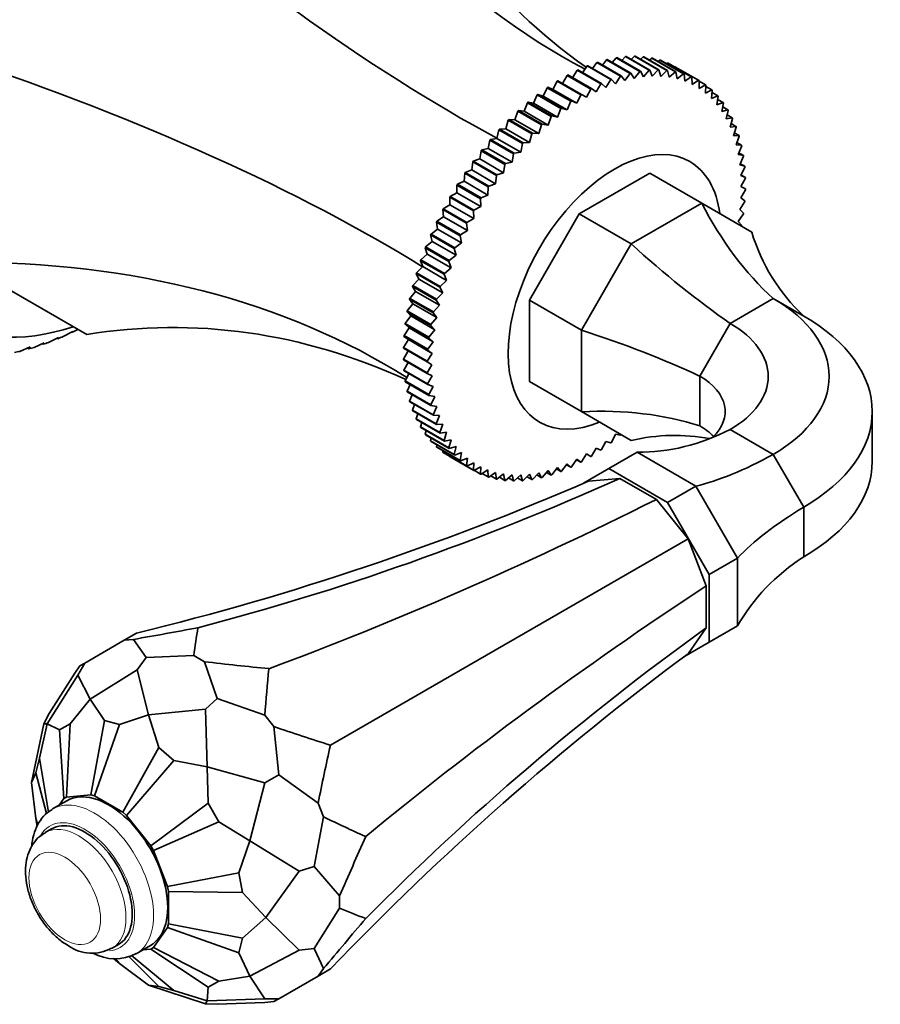
# Model space of a CAD drawing. Units: millimetres. Extents: x 0 to 1584, y 0 to 1299.
# Drawn here: x 1276 to 1340, y 115 to 189 of the extents above; entities that cross this region are included whole.
import ezdxf

# ---------------------------------------------------------------- set-up
doc = ezdxf.new("R2010")
doc.units = ezdxf.units.MM
doc.layers.add('DV6_Défaut', color=7, linetype='Continuous')
doc.layers.add('Défaut', color=7, linetype='Continuous')

# ---------------------------------------------------------------- blocks, each defined once
blk = doc.blocks.new('SE5')
at = {"layer": 'DV6_Défaut', "color": 7, "linetype": 'Continuous', "lineweight": 35}
for p, q in [((1319.075, 185.6), (1318.745, 185.15)), ((1320.843, 184.579), (1319.075, 185.6)), ((1319.125, 185.616), (1320.893, 184.595)), ((1319.8, 185.805), (1319.485, 185.408)), ((1321.568, 184.785), (1319.8, 185.805)), ((1319.849, 185.817), (1321.617, 184.797)), ((1320.512, 185.951), (1320.216, 185.606)), ((1322.28, 184.931), (1320.512, 185.951)), ((1320.56, 185.959), (1322.328, 184.938)), ((1321.208, 186.037), (1320.935, 185.743)), ((1322.976, 185.016), (1321.208, 186.037)), ((1321.255, 186.04), (1323.023, 185.02)), ((1321.886, 186.062), (1321.64, 185.818)), ((1323.654, 185.041), (1321.886, 186.062)), ((1321.931, 186.061), (1323.699, 185.041)), ((1322.542, 186.026), (1322.329, 185.832)), ((1324.31, 185.006), (1322.542, 186.026)), ((1322.586, 186.022), (1324.354, 185.001)), ((1323.174, 185.93), (1322.999, 185.783)), ((1324.942, 184.91), (1323.174, 185.93)), ((1323.217, 185.921), (1324.985, 184.901)), ((1323.781, 185.774), (1323.647, 185.673)), ((1325.548, 184.753), (1323.781, 185.774)), ((1323.821, 185.761), (1325.589, 184.74)), ((1317.598, 185.013), (1317.251, 184.461)), ((1319.366, 183.993), (1317.598, 185.013)), ((1317.649, 185.037), (1319.417, 184.016)), ((1318.34, 185.335), (1318, 184.834)), ((1320.108, 184.315), (1318.34, 185.335)), ((1318.391, 185.355), (1320.158, 184.335)), ((1321.861, 184.407), (1322.28, 184.931)), ((1322.328, 184.938), (1322.544, 184.517)), ((1322.544, 184.517), (1322.976, 185.016)), ((1323.023, 185.02), (1323.21, 184.569)), ((1323.21, 184.569), (1323.654, 185.041)), ((1323.699, 185.041), (1323.857, 184.562)), ((1323.857, 184.562), (1324.31, 185.006)), ((1324.358, 185.558), (1324.273, 185.5)), ((1324.354, 185.001), (1324.482, 184.496)), ((1326.126, 184.537), (1324.358, 185.558)), ((1324.396, 185.541), (1326.164, 184.521)), ((1324.482, 184.496), (1324.942, 184.91)), ((1324.904, 185.284), (1324.874, 185.265)), ((1326.672, 184.263), (1324.904, 185.284)), ((1324.985, 184.901), (1325.082, 184.371)), ((1316.103, 184.201), (1315.777, 183.586)), ((1317.871, 183.18), (1316.103, 184.201)), ((1316.154, 184.232), (1317.922, 183.212)), ((1316.851, 184.634), (1316.503, 184.031)), ((1318.619, 183.614), (1316.851, 184.634)), ((1316.902, 184.662), (1318.67, 183.642)), ((1319.739, 183.729), (1320.108, 184.315)), ((1320.158, 184.335), (1320.456, 184.012)), ((1320.456, 184.012), (1320.843, 184.579)), ((1320.893, 184.595), (1321.164, 184.238)), ((1321.164, 184.238), (1321.568, 184.785)), ((1321.617, 184.797), (1321.861, 184.407)), ((1325.082, 184.371), (1325.548, 184.753)), ((1325.589, 184.74), (1325.656, 184.189)), ((1325.656, 184.189), (1326.126, 184.537)), ((1326.164, 184.521), (1326.2, 183.949)), ((1326.2, 183.949), (1326.672, 184.263)), ((1326.708, 184.242), (1326.713, 183.653)), ((1327.185, 183.931), (1326.709, 184.206)), ((1315.357, 183.714), (1315.055, 183.09)), ((1317.125, 182.693), (1315.357, 183.714)), ((1315.777, 183.586), (1315.408, 183.749)), ((1315.408, 183.749), (1317.175, 182.728)), ((1317.566, 182.553), (1315.777, 183.586)), ((1318.291, 182.998), (1318.619, 183.614)), ((1318.67, 183.642), (1319.017, 183.391)), ((1319.017, 183.391), (1319.366, 183.993)), ((1319.417, 184.016), (1319.739, 183.729)), ((1326.713, 183.653), (1327.185, 183.931)), ((1327.219, 183.906), (1327.193, 183.301)), ((1327.193, 183.301), (1327.663, 183.543)), ((1327.663, 183.543), (1327.215, 183.802)), ((1327.695, 183.514), (1327.638, 182.896)), ((1314.615, 183.175), (1314.338, 182.545)), ((1316.383, 182.155), (1314.615, 183.175)), ((1315.055, 183.09), (1314.665, 183.214)), ((1314.665, 183.214), (1316.433, 182.193)), ((1316.843, 182.057), (1315.055, 183.09)), ((1316.843, 182.057), (1317.125, 182.693)), ((1317.175, 182.728), (1317.566, 182.553)), ((1317.566, 182.553), (1317.871, 183.18)), ((1317.922, 183.212), (1318.291, 182.998)), ((1327.638, 182.896), (1328.104, 183.1)), ((1328.104, 183.1), (1327.679, 183.345)), ((1328.133, 183.067), (1328.046, 182.438)), ((1328.507, 182.603), (1328.101, 182.837)), ((1313.156, 181.953), (1312.932, 181.317)), ((1314.924, 180.932), (1313.156, 181.953)), ((1313.629, 181.953), (1313.205, 181.998)), ((1313.205, 181.998), (1314.973, 180.977)), ((1313.88, 182.588), (1313.629, 181.953)), ((1315.418, 180.92), (1313.629, 181.953)), ((1315.648, 181.567), (1313.88, 182.588)), ((1314.338, 182.545), (1313.93, 182.629)), ((1313.93, 182.629), (1315.698, 181.609)), ((1316.126, 181.512), (1314.338, 182.545)), ((1316.126, 181.512), (1316.383, 182.155)), ((1316.433, 182.193), (1316.843, 182.057)), ((1328.046, 182.438), (1328.507, 182.603)), ((1328.533, 182.568), (1328.416, 181.93)), ((1328.416, 181.93), (1328.868, 182.056)), ((1328.868, 182.056), (1328.48, 182.28)), ((1328.892, 182.017), (1328.745, 181.373)), ((1312.445, 181.274), (1312.25, 180.638)), ((1314.213, 180.253), (1312.445, 181.274)), ((1312.932, 181.317), (1312.493, 181.322)), ((1312.493, 181.322), (1314.261, 180.301)), ((1314.721, 180.284), (1312.932, 181.317)), ((1315.418, 180.92), (1315.648, 181.567)), ((1315.698, 181.609), (1316.126, 181.512)), ((1328.745, 181.373), (1329.188, 181.46)), ((1329.188, 181.46), (1328.814, 181.676)), ((1329.209, 181.418), (1329.033, 180.771)), ((1311.75, 180.553), (1311.583, 179.921)), ((1313.518, 179.532), (1311.75, 180.553)), ((1312.25, 180.638), (1311.797, 180.603)), ((1311.797, 180.603), (1313.565, 179.583)), ((1314.038, 179.606), (1312.25, 180.638)), ((1314.721, 180.284), (1314.924, 180.932)), ((1314.973, 180.977), (1315.418, 180.92)), ((1329.033, 180.771), (1329.465, 180.818)), ((1329.465, 180.818), (1329.103, 181.027)), ((1329.482, 180.772), (1329.279, 180.124)), ((1311.074, 179.793), (1310.937, 179.167)), ((1312.842, 178.772), (1311.074, 179.793)), ((1311.583, 179.921), (1311.12, 179.846)), ((1311.12, 179.846), (1312.888, 178.825)), ((1313.372, 178.889), (1311.583, 179.921)), ((1314.038, 179.606), (1314.213, 180.253)), ((1314.261, 180.301), (1314.721, 180.284)), ((1329.279, 180.124), (1329.698, 180.131)), ((1329.698, 180.131), (1329.345, 180.335)), ((1329.712, 180.083), (1329.482, 179.436)), ((1310.419, 178.997), (1310.312, 178.38)), ((1312.187, 177.977), (1310.419, 178.997)), ((1310.937, 179.167), (1310.464, 179.053)), ((1310.464, 179.053), (1312.231, 178.032)), ((1312.725, 178.135), (1310.937, 179.167)), ((1313.372, 178.889), (1313.518, 179.532)), ((1313.565, 179.583), (1314.038, 179.606)), ((1329.482, 179.436), (1329.885, 179.403)), ((1329.885, 179.403), (1329.541, 179.602)), ((1329.897, 179.352), (1329.64, 178.71)), ((1310.312, 178.38), (1309.831, 178.226)), ((1309.831, 178.226), (1311.599, 177.206)), ((1312.1, 177.347), (1310.312, 178.38)), ((1312.725, 178.135), (1312.842, 178.772)), ((1312.888, 178.825), (1313.372, 178.889)), ((1329.64, 178.71), (1330.027, 178.637)), ((1330.027, 178.637), (1329.689, 178.832)), ((1330.035, 178.583), (1329.754, 177.947)), ((1309.712, 177.562), (1309.225, 177.37)), ((1309.789, 178.169), (1309.712, 177.562)), ((1311.5, 176.53), (1309.712, 177.562)), ((1311.557, 177.148), (1309.789, 178.169)), ((1312.1, 177.347), (1312.187, 177.977)), ((1312.231, 178.032), (1312.725, 178.135)), ((1329.754, 177.947), (1330.123, 177.835)), ((1330.123, 177.835), (1329.789, 178.028)), ((1330.127, 177.779), (1329.822, 177.152)), ((1309.185, 177.311), (1309.138, 176.717)), ((1310.952, 176.29), (1309.185, 177.311)), ((1309.225, 177.37), (1310.993, 176.35)), ((1311.5, 176.53), (1311.557, 177.148)), ((1311.599, 177.206), (1312.1, 177.347)), ((1317.756, 174.271), (1323.028, 177.315)), ((1326.917, 175.07), (1323.028, 177.315)), ((1329.822, 177.152), (1330.171, 177.001)), ((1330.171, 177.001), (1329.841, 177.192)), ((1330.173, 176.943), (1329.845, 176.328)), ((1308.609, 176.426), (1308.594, 175.849)), ((1310.377, 175.406), (1308.609, 176.426)), ((1309.138, 176.717), (1308.648, 176.488)), ((1308.648, 176.488), (1310.415, 175.467)), ((1310.926, 175.685), (1309.138, 176.717)), ((1310.926, 175.685), (1310.952, 176.29)), ((1310.993, 176.35), (1311.5, 176.53)), ((1330.171, 176.079), (1329.822, 175.477)), ((1329.845, 176.328), (1330.173, 176.139)), ((1308.065, 175.52), (1308.08, 174.96)), ((1309.833, 174.499), (1308.065, 175.52)), ((1308.594, 175.849), (1308.101, 175.582)), ((1308.101, 175.582), (1309.869, 174.562)), ((1310.382, 174.816), (1308.594, 175.849)), ((1310.382, 174.816), (1310.377, 175.406)), ((1310.415, 175.467), (1310.926, 175.685)), ((1329.822, 175.477), (1330.127, 175.25)), ((1307.554, 174.594), (1307.6, 174.054)), ((1309.322, 173.573), (1307.554, 174.594)), ((1308.08, 174.96), (1307.588, 174.658)), ((1307.588, 174.658), (1309.356, 173.637)), ((1309.869, 173.927), (1308.08, 174.96)), ((1309.869, 174.562), (1310.382, 174.816)), ((1321.645, 172.026), (1326.917, 175.07)), ((1326.917, 175.07), (1330.645, 172.917)), ((1330.123, 175.189), (1329.754, 174.603)), ((1329.754, 174.603), (1330.035, 174.34)), ((1307.6, 174.054), (1307.11, 173.717)), ((1309.389, 173.022), (1307.6, 174.054)), ((1309.356, 173.637), (1309.869, 173.927)), ((1309.869, 173.927), (1309.833, 174.499)), ((1314.028, 167.814), (1317.756, 174.271)), ((1321.645, 172.026), (1317.756, 174.271)), ((1330.027, 174.277), (1329.64, 173.71)), ((1307.156, 173.135), (1306.669, 172.765)), ((1307.079, 173.652), (1307.156, 173.135)), ((1308.846, 172.632), (1307.079, 173.652)), ((1307.11, 173.717), (1308.878, 172.697)), ((1308.944, 172.102), (1307.156, 173.135)), ((1309.389, 173.022), (1309.322, 173.573)), ((1329.64, 173.71), (1329.897, 173.411)), ((1306.64, 172.7), (1306.748, 172.206)), ((1308.408, 171.679), (1306.64, 172.7)), ((1306.669, 172.765), (1308.437, 171.744)), ((1308.944, 172.102), (1308.846, 172.632)), ((1308.878, 172.697), (1309.389, 173.022)), ((1306.241, 171.739), (1306.378, 171.272)), ((1308.008, 170.718), (1306.241, 171.739)), ((1306.748, 172.206), (1306.267, 171.804)), ((1306.267, 171.804), (1308.034, 170.784)), ((1308.536, 171.174), (1306.748, 172.206)), ((1308.536, 171.174), (1308.408, 171.679)), ((1308.437, 171.744), (1308.944, 172.102)), ((1317.917, 165.569), (1321.645, 172.026)), ((1306.378, 171.272), (1305.905, 170.84)), ((1308.167, 170.239), (1306.378, 171.272)), ((1308.034, 170.784), (1308.536, 171.174)), ((1280.921, 165.252), (1271.601, 170.633)), ((1306.049, 170.335), (1305.585, 169.874)), ((1305.882, 170.774), (1306.049, 170.335)), ((1307.65, 169.753), (1305.882, 170.774)), ((1305.905, 170.84), (1307.673, 169.819)), ((1307.837, 169.302), (1306.049, 170.335)), ((1307.673, 169.819), (1308.167, 170.239)), ((1308.167, 170.239), (1308.008, 170.718)), ((1305.76, 169.399), (1305.308, 168.912)), ((1305.565, 169.808), (1305.76, 169.399)), ((1307.332, 168.788), (1305.565, 169.808)), ((1305.585, 169.874), (1307.353, 168.853)), ((1307.549, 168.366), (1305.76, 169.399)), ((1307.837, 169.302), (1307.65, 169.753)), ((1305.291, 168.846), (1305.515, 168.468)), ((1307.059, 167.826), (1305.291, 168.846)), ((1305.308, 168.912), (1307.076, 167.891)), ((1307.549, 168.366), (1307.332, 168.788)), ((1307.353, 168.853), (1307.837, 169.302)), ((1305.515, 168.468), (1305.075, 167.957)), ((1305.075, 167.957), (1306.843, 166.936)), ((1307.303, 167.436), (1305.515, 168.468)), ((1307.076, 167.891), (1307.549, 168.366)), ((1329.034, 166.086), (1332.256, 167.946)), ((1332.256, 167.946), (1334.534, 166.63)), ((1305.312, 167.547), (1304.888, 167.012)), ((1305.061, 167.892), (1305.312, 167.547)), ((1306.829, 166.871), (1305.061, 167.892)), ((1307.1, 166.514), (1305.312, 167.547)), ((1306.843, 166.936), (1307.303, 167.436)), ((1307.303, 167.436), (1307.059, 167.826)), ((1317.917, 165.569), (1314.028, 167.814)), ((1314.028, 161.726), (1314.028, 167.814)), ((1305.154, 166.637), (1304.746, 166.082)), ((1304.877, 166.948), (1305.154, 166.637)), ((1306.644, 165.927), (1304.877, 166.948)), ((1304.888, 167.012), (1306.656, 165.992)), ((1306.942, 165.605), (1305.154, 166.637)), ((1306.656, 165.992), (1307.1, 166.514)), ((1307.1, 166.514), (1306.829, 166.871)), ((1305.04, 165.744), (1304.651, 165.17)), ((1304.738, 166.019), (1305.04, 165.744)), ((1306.506, 164.999), (1304.738, 166.019)), ((1304.746, 166.082), (1306.514, 165.062)), ((1306.829, 164.712), (1305.04, 165.744)), ((1306.942, 165.605), (1306.644, 165.927)), ((1326.756, 162.14), (1329.034, 166.086)), ((1278.82, 165.028), (1278.065, 164.664)), ((1278.701, 164.97), (1278.758, 164.937)), ((1278.758, 164.937), (1278.82, 165.028)), ((1279.897, 165.486), (1279.158, 165.107)), ((1279.82, 165.446), (1279.856, 165.426)), ((1279.856, 165.426), (1279.897, 165.486)), ((1280.27, 165.628), (1280.258, 165.621)), ((1304.646, 165.109), (1304.972, 164.87)), ((1306.414, 164.088), (1304.646, 165.109)), ((1304.651, 165.17), (1306.419, 164.15)), ((1306.829, 164.712), (1306.506, 164.999)), ((1306.514, 165.062), (1306.942, 165.605)), ((1317.917, 159.481), (1317.917, 165.569)), ((1276.695, 164.323), (1275.912, 163.993)), ((1276.485, 164.234), (1276.59, 164.174)), ((1276.59, 164.174), (1276.695, 164.323)), ((1277.752, 164.64), (1276.982, 164.292)), ((1277.588, 164.566), (1277.668, 164.52)), ((1277.668, 164.52), (1277.752, 164.64)), ((1304.972, 164.87), (1304.602, 164.28)), ((1304.602, 164.28), (1306.37, 163.26)), ((1306.76, 163.838), (1304.972, 164.87)), ((1306.419, 164.15), (1306.829, 164.712)), ((1306.368, 163.2), (1304.601, 164.221)), ((1304.949, 164.019), (1304.601, 163.416)), ((1306.37, 163.26), (1306.76, 163.838)), ((1306.76, 163.838), (1306.414, 164.088)), ((1304.601, 163.416), (1306.368, 162.395)), ((1306.37, 162.337), (1304.602, 163.358)), ((1304.951, 163.156), (1304.646, 162.58)), ((1306.737, 162.987), (1306.368, 163.2)), ((1306.368, 162.395), (1306.737, 162.987)), ((1304.646, 162.58), (1306.414, 161.559)), ((1306.419, 161.503), (1304.651, 162.524)), ((1305.002, 162.321), (1304.738, 161.776)), ((1306.76, 162.162), (1306.37, 162.337)), ((1306.414, 161.559), (1306.76, 162.162)), ((1326.756, 158.419), (1326.756, 162.14)), ((1304.738, 161.776), (1306.506, 160.755)), ((1306.514, 160.702), (1304.746, 161.722)), ((1305.101, 161.517), (1304.877, 161.007)), ((1306.829, 161.367), (1306.419, 161.503)), ((1306.506, 160.755), (1306.829, 161.367)), ((1317.917, 159.481), (1314.028, 161.726)), ((1304.877, 161.007), (1306.644, 159.986)), ((1306.656, 159.935), (1304.888, 160.956)), ((1305.248, 160.748), (1305.061, 160.276)), ((1306.942, 160.605), (1306.514, 160.702)), ((1306.644, 159.986), (1306.942, 160.605)), ((1305.061, 160.276), (1306.829, 159.256)), ((1306.843, 159.207), (1305.075, 160.228)), ((1305.442, 160.016), (1305.291, 159.587)), ((1307.1, 159.879), (1306.656, 159.935)), ((1306.829, 159.256), (1307.1, 159.879)), ((1305.291, 159.587), (1307.059, 158.566)), ((1307.076, 158.521), (1305.308, 159.541)), ((1305.683, 159.325), (1305.565, 158.941)), ((1307.303, 159.191), (1306.843, 159.207)), ((1307.059, 158.566), (1307.303, 159.191)), ((1321.645, 157.329), (1317.917, 159.481)), ((1339.66, 155.766), (1339.66, 159.486)), ((1305.565, 158.941), (1307.332, 157.921)), ((1307.353, 157.878), (1305.585, 158.899)), ((1305.97, 158.677), (1305.882, 158.342)), ((1305.882, 158.342), (1307.65, 157.321)), ((1307.549, 158.544), (1307.076, 158.521)), ((1307.332, 157.921), (1307.549, 158.544)), ((1307.673, 157.282), (1305.905, 158.303)), ((1306.303, 158.073), (1306.241, 157.792)), ((1306.241, 157.792), (1308.008, 156.771)), ((1308.034, 156.735), (1306.267, 157.756)), ((1307.837, 157.941), (1307.353, 157.878)), ((1307.65, 157.321), (1307.837, 157.941)), ((1320.456, 157.803), (1320.158, 157.184)), ((1320.843, 157.73), (1320.456, 157.803)), ((1329.034, 158.148), (1332.256, 156.288)), ((1306.679, 157.517), (1306.64, 157.292)), ((1306.64, 157.292), (1308.408, 156.271)), ((1308.437, 156.239), (1306.669, 157.26)), ((1307.1, 157.011), (1307.079, 156.845)), ((1308.167, 157.385), (1307.673, 157.282)), ((1308.008, 156.771), (1308.167, 157.385)), ((1308.536, 156.877), (1308.034, 156.735)), ((1308.408, 156.271), (1308.536, 156.877)), ((1319.739, 157.258), (1319.417, 156.645)), ((1320.108, 157.145), (1319.739, 157.258)), ((1307.079, 156.845), (1308.846, 155.824)), ((1308.878, 155.796), (1307.11, 156.817)), ((1307.562, 156.555), (1307.554, 156.453)), ((1307.554, 156.453), (1309.322, 155.432)), ((1309.356, 155.408), (1307.588, 156.428)), ((1308.066, 156.152), (1308.065, 156.117)), ((1308.944, 156.419), (1308.437, 156.239)), ((1308.846, 155.824), (1308.944, 156.419)), ((1318.291, 156.316), (1317.922, 155.725)), ((1318.619, 156.127), (1318.291, 156.316)), ((1319.017, 156.761), (1318.67, 156.158)), ((1319.366, 156.61), (1319.017, 156.761)), ((1319.963, 155.22), (1322.084, 156.445)), ((1322.084, 156.445), (1326.478, 153.908)), ((1332.256, 156.288), (1334.534, 152.342)), ((1308.065, 156.117), (1309.833, 155.096)), ((1309.869, 155.075), (1308.101, 156.096)), ((1309.389, 156.014), (1308.878, 155.796)), ((1309.322, 155.432), (1309.389, 156.014)), ((1309.869, 155.662), (1309.356, 155.408)), ((1309.833, 155.096), (1309.869, 155.662)), ((1316.843, 155.585), (1316.433, 155.024)), ((1316.791, 155.514), (1317.125, 155.322)), ((1317.125, 155.322), (1316.843, 155.585)), ((1317.566, 155.924), (1317.175, 155.346)), ((1317.541, 155.887), (1317.871, 155.697)), ((1317.871, 155.697), (1317.566, 155.924)), ((1310.382, 155.366), (1309.869, 155.075)), ((1309.9, 155.093), (1310.377, 154.818)), ((1310.377, 154.818), (1310.382, 155.366)), ((1310.926, 155.126), (1310.415, 154.801)), ((1310.504, 154.857), (1310.952, 154.598)), ((1310.952, 154.598), (1310.926, 155.126)), ((1311.5, 154.943), (1310.993, 154.585)), ((1311.131, 154.683), (1311.557, 154.438)), ((1311.557, 154.438), (1311.5, 154.943)), ((1312.1, 154.819), (1311.599, 154.429)), ((1312.187, 154.337), (1312.1, 154.819)), ((1312.725, 154.753), (1312.231, 154.333)), ((1312.842, 154.298), (1312.725, 154.753)), ((1313.372, 154.746), (1312.888, 154.297)), ((1313.518, 154.319), (1313.372, 154.746)), ((1314.038, 154.798), (1313.565, 154.322)), ((1314.213, 154.4), (1314.038, 154.798)), ((1314.721, 154.908), (1314.261, 154.408)), ((1314.571, 154.745), (1314.924, 154.542)), ((1314.924, 154.542), (1314.721, 154.908)), ((1315.418, 155.077), (1314.973, 154.554)), ((1315.304, 154.942), (1315.648, 154.743)), ((1315.648, 154.743), (1315.418, 155.077)), ((1316.126, 155.303), (1315.698, 154.759)), ((1316.044, 155.199), (1316.383, 155.004)), ((1316.383, 155.004), (1316.126, 155.303)), ((1318.063, 154.123), (1319.963, 155.22)), ((1319.963, 155.22), (1324.356, 152.683)), ((1311.782, 154.571), (1312.187, 154.337)), ((1312.454, 154.522), (1312.842, 154.298)), ((1313.144, 154.535), (1313.518, 154.319)), ((1313.851, 154.609), (1314.213, 154.4)), ((1318.433, 154.283), (1320.795, 154.494)), ((1320.795, 154.494), (1323.524, 152.919)), ((1324.356, 152.683), (1326.478, 153.908)), ((1326.478, 153.908), (1329.584, 148.527)), ((1323.524, 152.919), (1325.887, 149.98)), ((1324.356, 152.683), (1327.463, 147.303)), ((1334.534, 152.342), (1334.534, 148.621)), ((1299.144, 134.54), (1325.887, 149.98)), ((1325.887, 149.98), (1327.251, 146.464)), ((1327.463, 147.303), (1329.584, 148.527)), ((1329.584, 148.527), (1329.584, 143.454)), ((1327.463, 147.303), (1327.463, 142.23)), ((1327.251, 146.464), (1327.251, 143.313)), ((1283.731, 142.384), (1284.644, 142.911)), ((1327.251, 143.313), (1325.887, 141.373)), ((1327.463, 142.23), (1329.584, 143.454)), ((1283.731, 142.384), (1280.777, 140.679)), ((1284.412, 142.445), (1283.731, 142.384)), ((1284.412, 142.445), (1285.374, 141.089)), ((1325.563, 141.133), (1327.463, 142.23)), ((1280.27, 139.779), (1280.777, 140.679)), ((1280.421, 140.474), (1280.777, 140.679)), ((1284.7, 140.175), (1285.374, 141.089)), ((1288.933, 141.234), (1285.374, 141.089)), ((1289.719, 140.779), (1288.933, 141.234)), ((1289.719, 140.779), (1290.681, 138.025)), ((1280.421, 140.474), (1280.028, 139.914)), ((1284.7, 140.175), (1281.179, 137.97)), ((1284.7, 140.175), (1285.554, 136.798)), ((1280.27, 139.779), (1277.976, 136.121)), ((1280.028, 139.914), (1278.124, 136.904)), ((1280.27, 139.779), (1281.179, 137.97)), ((1279.694, 136.142), (1281.179, 137.97)), ((1282.258, 136.371), (1281.179, 137.97)), ((1289.815, 137.222), (1290.681, 138.025)), ((1294.24, 136.771), (1290.681, 138.025)), ((1289.815, 137.222), (1285.554, 136.798)), ((1289.815, 137.222), (1289.929, 132.918)), ((1277.713, 136.141), (1278.124, 136.904)), ((1281.234, 130.816), (1282.258, 136.371)), ((1283.365, 136.074), (1282.258, 136.371)), ((1283.365, 136.074), (1285.554, 136.798)), ((1286.326, 134.365), (1285.554, 136.798)), ((1294.921, 135.923), (1294.24, 136.771)), ((1277.713, 136.141), (1276.804, 131.746)), ((1277.404, 133.568), (1277.976, 136.121)), ((1277.713, 136.141), (1277.976, 136.121)), ((1278.884, 135.674), (1277.976, 136.121)), ((1279.694, 136.142), (1278.884, 135.674)), ((1279.21, 130.537), (1278.884, 135.674)), ((1279.413, 130.654), (1279.694, 136.142)), ((1281.511, 130.742), (1283.365, 136.074)), ((1294.921, 135.923), (1295.277, 132.307)), ((1283.613, 129.528), (1286.326, 134.365)), ((1287.432, 133.384), (1286.326, 134.365)), ((1277.404, 133.568), (1277.107, 132.461)), ((1278.077, 129.534), (1277.404, 133.568)), ((1283.89, 129.283), (1287.432, 133.384)), ((1287.432, 133.384), (1289.929, 132.918)), ((1294.244, 131.711), (1289.929, 132.918)), ((1289.996, 130.194), (1289.929, 132.918)), ((1277.107, 132.461), (1276.804, 131.746)), ((1277.913, 129.413), (1277.107, 132.461)), ((1294.244, 131.711), (1295.277, 132.307)), ((1298.231, 130.191), (1295.277, 132.307)), ((1277.107, 129.042), (1276.804, 131.746)), ((1294.244, 131.711), (1293.132, 127.371)), ((1279.437, 130.379), (1278.376, 129.766)), ((1278.869, 130.051), (1279.21, 130.537)), ((1279.21, 130.537), (1279.413, 130.654)), ((1279.413, 130.654), (1281.234, 130.816)), ((1281.234, 130.816), (1281.511, 130.742)), ((1281.511, 130.742), (1283.613, 129.528)), ((1285.71, 127.018), (1289.996, 130.194)), ((1290.806, 128.791), (1289.996, 130.194)), ((1298.624, 129.177), (1298.231, 130.191)), ((1277.107, 129.042), (1277.224, 128.472)), ((1277.274, 128.581), (1277.107, 129.042)), ((1283.613, 129.528), (1283.89, 129.283)), ((1283.89, 129.283), (1285.71, 127.018)), ((1298.624, 129.177), (1297.931, 125.468)), ((1278.294, 128.276), (1277.823, 128.004)), ((1285.913, 126.667), (1290.806, 128.791)), ((1290.806, 128.791), (1293.132, 127.371)), ((1285.71, 127.018), (1285.913, 126.667)), ((1292.287, 124.975), (1293.132, 127.371)), ((1296.802, 125.12), (1293.132, 127.371)), ((1285.913, 126.667), (1286.964, 123.958)), ((1296.802, 125.12), (1297.931, 125.468)), ((1299.835, 123.258), (1297.931, 125.468)), ((1286.964, 123.958), (1292.287, 124.975)), ((1292.583, 123.526), (1292.287, 124.975)), ((1296.802, 125.12), (1294.305, 121.642)), ((1286.964, 123.958), (1287.038, 123.595)), ((1287.038, 123.595), (1292.583, 123.526)), ((1287.038, 123.595), (1287.038, 121.168)), ((1292.583, 123.526), (1294.305, 121.642)), ((1299.835, 122.35), (1299.835, 123.258)), ((1299.835, 122.35), (1297.931, 119.339)), ((1292.583, 120.108), (1294.305, 121.642)), ((1296.802, 119.213), (1294.305, 121.642)), ((1286.964, 120.891), (1285.913, 119.395)), ((1287.038, 121.168), (1286.964, 120.891)), ((1286.964, 120.891), (1292.287, 119.001)), ((1287.038, 121.168), (1292.583, 120.108)), ((1292.287, 119.001), (1292.583, 120.108)), ((1282.823, 119.343), (1283.294, 119.615)), ((1284.626, 118.941), (1285.687, 119.553)), ((1285.913, 119.395), (1285.71, 119.278)), ((1285.913, 119.395), (1290.806, 116.895)), ((1296.802, 119.213), (1297.931, 119.339)), ((1298.624, 117.829), (1297.931, 119.339)), ((1282.932, 118.588), (1283.365, 118.204)), ((1283.052, 118.575), (1283.365, 118.204)), ((1284.084, 118.722), (1286.326, 116.495)), ((1284.273, 118.8), (1287.432, 116.198)), ((1285.71, 119.278), (1285.119, 119.226)), ((1285.71, 119.278), (1289.996, 116.427)), ((1292.287, 119.001), (1293.132, 117.266)), ((1296.802, 119.213), (1293.132, 117.266)), ((1283.365, 118.204), (1285.554, 116.59)), ((1290.806, 116.895), (1293.132, 117.266)), ((1294.244, 115.575), (1293.132, 117.266)), ((1298.231, 117.269), (1295.277, 115.564)), ((1298.231, 117.269), (1298.624, 117.829)), ((1298.231, 117.269), (1299.144, 117.797)), ((1289.815, 115.179), (1285.554, 116.59)), ((1286.326, 116.495), (1285.554, 116.59)), ((1286.326, 116.495), (1287.432, 116.198)), ((1289.996, 116.427), (1289.929, 115.417)), ((1289.996, 116.427), (1290.806, 116.895)), ((1287.432, 116.198), (1289.929, 115.417)), ((1289.815, 115.179), (1289.929, 115.417)), ((1289.815, 115.179), (1290.681, 115.154)), ((1294.244, 115.575), (1289.929, 115.417)), ((1294.24, 115.298), (1290.681, 115.154)), ((1294.24, 115.298), (1294.921, 115.359)), ((1294.244, 115.575), (1295.277, 115.564)), ((1294.921, 115.359), (1295.277, 115.564))]:
    blk.add_line(p, q, dxfattribs=at)
for centre, radius, start, end in [((1322.116, 180.412), 5.613, 59.78686, 60.21314), ((1323.884, 179.391), 5.613, 59.78686, 60.21314), ((1333.244, 161.027), 29.052, 147.84847, 147.99094), ((1333.342, 160.968), 29.167, 149.92895, 150.07105), ((1335.012, 160.007), 29.052, 147.84847, 147.99094), ((1333.241, 161.023), 29.052, 152.00906, 152.15153), ((1335.11, 159.947), 29.167, 149.92895, 150.07105), ((1335.009, 160.002), 29.052, 152.00906, 152.15153), ((1310.89, 160.968), 5.613, 239.78686, 240.21314), ((1312.657, 159.947), 5.613, 239.78686, 240.21314), ((1281.317, 122.084), 3.104, 235.81701, 298.00863), ((1283.028, 122.113), 3.548, 242.42324, 296.86396)]:
    blk.add_arc(centre, radius, start, end, dxfattribs=at)
for centre, major_axis, ratio, start_param, end_param in [((1283.834, 189.551), (13.425, 23.253), 0.57735, 0, 3.718802), ((1337.752, 257.725), (0, -77.571), 0.717439, 5.381566, 5.923913), ((1373.373, 237.158), (67.179, 38.786), 0.717439, 3.025371, 3.459841), ((1287.375, 228.639), (53.038, -53.038), 0.317837, 4.903907, 5.470257), ((1251.753, 166.941), (72.451, -19.413), 0.317837, 0.812928, 1.379278), ((1320.392, 168.445), (5.625, 9.743), 0.57735, 0, 3.785094), ((1320.392, 168.445), (5.625, 9.743), 0.57735, 5.639684, 6.283185), ((1343.108, 191.195), (0, -27.737), 0.717439, 5.332807, 5.706383), ((1355.974, 183.767), (24.021, 13.868), 0.717439, 2.976612, 3.350189), ((1324.913, 180.69), (18.965, -18.965), 0.317837, 4.855148, 5.228725), ((1251.753, 108.771), (67.179, 38.786), 0.717439, 0.359272, 0.90162), ((1322.16, 162.117), (-14.278, 0), 0.57735, 2.356194, 3.926991), ((1287.375, 88.204), (0, -77.571), 0.717439, 2.823345, 3.257814), ((1322.16, 159.486), (-17.5, 0), 0.57735, 2.356194, 3.926991), ((1322.16, 162.117), (-9.722, 0), 0.57735, 2.356194, 3.926991), ((1281.713, 190.776), (-14.925, -25.851), 0.57735, 0.644932, 0.664065), ((1281.713, 190.776), (-14.925, -25.851), 0.57735, 0.697292, 0.716425), ((1312.047, 158.406), (25.906, -6.942), 0.317837, 1.05446, 1.428037), ((1281.713, 190.776), (-14.925, -25.851), 0.57735, 0.540212, 0.559345), ((1281.713, 190.776), (-14.925, -25.851), 0.57735, 0.592572, 0.611705), ((1281.713, 190.776), (-14.925, -25.851), 0.57735, 0.487852, 0.506986), ((1322.16, 159.486), (-6.5, 0), 0.57735, 2.599016, 3.926991), ((1312.047, 137.396), (24.021, 13.868), 0.717439, 0.576802, 0.950379), ((1322.16, 155.766), (-6.5, 0), 0.57735, 3.660194, 3.926991), ((1324.913, 129.968), (0, -27.737), 0.717439, 3.010219, 3.306573), ((1322.168, 184.181), (0, 27.737), 0.717439, 3.137382, 3.493864), ((1340.608, 173.535), (-18.965, -18.965), 0.317837, 0.473447, 0.82993), ((1322.16, 155.766), (-17.5, 0), 0.57735, 2.356194, 3.141593), ((1174.343, 450.416), (164.913, -285.638), 0.788675, 6.057426, 6.193568), ((1280.837, 459.927), (-70.333, -318.619), 0.697902, 0.342379, 0.478522), ((1403.806, 388.931), (-210.322, -245.361), 0.410754, 0.63638, 0.772523), ((1353.647, 150.951), (-25.906, -6.942), 0.317837, -0.82993, -0.473447), ((1353.647, 129.659), (24.021, -13.868), 0.717439, 2.789321, 3.145804), ((1571.784, 97.984), (-317.65, -59.464), 0.410754, -0.772523, -0.63638), ((520.261, 391.995), (869.536, -191.944), 0.201906, -0.454731, -0.443019), ((2159.074, -47.123), (-869.536, 191.944), 0.201906, 0.0085, 0.020212), ((1571.784, -44.008), (-311.099, 98.399), 0.697902, 5.804663, 5.940806), ((525.568, 895.982), (855.538, -733.362), 0.218386, -0.314213, -0.302502), ((1510.3, -131.479), (-164.913, 285.638), 0.788675, 0.089617, 0.22576), ((2164.381, -557.238), (-855.537, 733.362), 0.218386, 0.149018, 0.160729), ((749.724, 1202.619), (615.465, -1066.016), 0.211325, -0.237471, -0.22576), ((1949.418, -875.312), (-615.465, 1066.017), 0.211325, 0.22576, 0.237471), ((1282.562, 124.966), (3.125, -5.413), 0.57735, 0, 3.141593), ((1132.665, 1229.747), (207.342, -1107.599), 0.218386, -0.160729, -0.149018), ((1280.794, 123.945), (2.5, -4.33), 0.57735, 0, 3.141593), ((1571.784, -916.117), (-207.342, 1107.598), 0.218386, 0.302502, 0.314213), ((1571.784, 970.093), (-268.539, -849.013), 0.201906, -0.020212, -0.0085), ((1132.665, -668.721), (268.539, 849.013), 0.201906, 0.443019, 0.454731)]:
    blk.add_ellipse(centre, major_axis=major_axis, ratio=ratio, start_param=start_param, end_param=end_param, dxfattribs=at)
at = {"layer": 'DV6_Défaut', "color": 7, "linetype": 'Continuous', "lineweight": 18}
for centre, major_axis, start_param, end_param in [((1281.501, 124.354), (3.125, -5.413), 0.002113, 3.152588), ((1280.794, 123.945), (2.625, -4.547), 0, 3.454542), ((1280.323, 123.674), (2.5, -4.33), 0, 3.140065), ((1280.794, 123.945), (2.625, -4.547), 6.010676, 6.283185), ((1280.323, 123.674), (2.5, -4.33), 6.273894, 6.283185)]:
    blk.add_ellipse(centre, major_axis=major_axis, ratio=0.57735, start_param=start_param, end_param=end_param, dxfattribs=at)
blk.add_ellipse((1279.282, 123.072), major_axis=(1.892, -3.277), ratio=0.57735, dxfattribs=at)
at = {"layer": 'DV6_Défaut', "color": 7, "linetype": 'Continuous', "lineweight": 35}
for points in [[(1319.075, 185.6), (1319.1, 185.608), (1319.125, 185.616)], [(1319.8, 185.805), (1319.825, 185.811), (1319.849, 185.817)], [(1320.512, 185.951), (1320.536, 185.955), (1320.56, 185.959)], [(1321.208, 186.037), (1321.232, 186.039), (1321.255, 186.04)], [(1321.886, 186.062), (1321.909, 186.062), (1321.931, 186.061)], [(1322.542, 186.026), (1322.564, 186.024), (1322.586, 186.022)], [(1323.174, 185.93), (1323.196, 185.926), (1323.217, 185.921)], [(1323.781, 185.774), (1323.801, 185.768), (1323.821, 185.761)], [(1317.598, 185.013), (1317.623, 185.025), (1317.649, 185.037)], [(1318.34, 185.335), (1318.365, 185.345), (1318.391, 185.355)], [(1322.28, 184.931), (1322.304, 184.934), (1322.328, 184.938)], [(1322.976, 185.016), (1322.999, 185.018), (1323.023, 185.02)], [(1323.654, 185.041), (1323.676, 185.041), (1323.699, 185.041)], [(1324.31, 185.006), (1324.332, 185.003), (1324.354, 185.001)], [(1324.358, 185.558), (1324.377, 185.55), (1324.396, 185.541)], [(1324.942, 184.91), (1324.963, 184.905), (1324.985, 184.901)], [(1316.103, 184.201), (1316.129, 184.217), (1316.154, 184.232)], [(1316.851, 184.634), (1316.877, 184.648), (1316.902, 184.662)], [(1320.108, 184.315), (1320.133, 184.325), (1320.158, 184.335)], [(1320.843, 184.579), (1320.868, 184.587), (1320.893, 184.595)], [(1321.568, 184.785), (1321.593, 184.791), (1321.617, 184.797)], [(1325.548, 184.753), (1325.569, 184.747), (1325.589, 184.74)], [(1326.126, 184.537), (1326.145, 184.529), (1326.164, 184.521)], [(1315.357, 183.714), (1315.382, 183.731), (1315.408, 183.749)], [(1318.619, 183.614), (1318.645, 183.628), (1318.67, 183.642)], [(1319.366, 183.993), (1319.391, 184.005), (1319.417, 184.016)], [(1327.185, 183.931), (1327.202, 183.919), (1327.219, 183.906)], [(1327.663, 183.543), (1327.679, 183.528), (1327.695, 183.514)], [(1314.615, 183.175), (1314.64, 183.195), (1314.665, 183.214)], [(1317.125, 182.693), (1317.15, 182.711), (1317.175, 182.728)], [(1317.871, 183.18), (1317.897, 183.196), (1317.922, 183.212)], [(1328.104, 183.1), (1328.119, 183.083), (1328.133, 183.067)], [(1313.156, 181.953), (1313.181, 181.975), (1313.205, 181.998)], [(1313.88, 182.588), (1313.905, 182.608), (1313.93, 182.629)], [(1316.383, 182.155), (1316.408, 182.174), (1316.433, 182.193)], [(1328.507, 182.603), (1328.52, 182.586), (1328.533, 182.568)], [(1328.868, 182.056), (1328.88, 182.037), (1328.892, 182.017)], [(1312.445, 181.274), (1312.469, 181.298), (1312.493, 181.322)], [(1315.648, 181.567), (1315.673, 181.588), (1315.698, 181.609)], [(1329.188, 181.46), (1329.199, 181.439), (1329.209, 181.418)], [(1311.75, 180.553), (1311.774, 180.578), (1311.797, 180.603)], [(1314.924, 180.932), (1314.949, 180.955), (1314.973, 180.977)], [(1329.465, 180.818), (1329.474, 180.795), (1329.482, 180.772)], [(1311.074, 179.793), (1311.097, 179.82), (1311.12, 179.846)], [(1314.213, 180.253), (1314.237, 180.277), (1314.261, 180.301)], [(1329.698, 180.131), (1329.705, 180.107), (1329.712, 180.083)], [(1310.419, 178.997), (1310.441, 179.025), (1310.464, 179.053)], [(1313.518, 179.532), (1313.542, 179.558), (1313.565, 179.583)], [(1329.885, 179.403), (1329.891, 179.378), (1329.897, 179.352)], [(1309.789, 178.169), (1309.81, 178.198), (1309.831, 178.226)], [(1312.842, 178.772), (1312.865, 178.799), (1312.888, 178.825)], [(1330.027, 178.637), (1330.031, 178.61), (1330.035, 178.583)], [(1312.187, 177.977), (1312.209, 178.004), (1312.231, 178.032)], [(1330.123, 177.835), (1330.125, 177.807), (1330.127, 177.779)], [(1309.185, 177.311), (1309.205, 177.34), (1309.225, 177.37)], [(1311.557, 177.148), (1311.578, 177.177), (1311.599, 177.206)], [(1330.171, 177.001), (1330.172, 176.972), (1330.173, 176.943)], [(1310.952, 176.29), (1310.972, 176.32), (1310.993, 176.35)], [(1330.173, 176.139), (1330.172, 176.109), (1330.171, 176.079)], [(1330.127, 175.25), (1330.125, 175.219), (1330.123, 175.189)], [(1330.035, 174.34), (1330.031, 174.308), (1330.027, 174.277)], [(1307.079, 173.652), (1307.094, 173.685), (1307.11, 173.717)], [(1329.897, 173.411), (1329.891, 173.379), (1329.885, 173.347)], [(1306.64, 172.7), (1306.654, 172.732), (1306.669, 172.765)], [(1308.846, 172.632), (1308.862, 172.664), (1308.878, 172.697)], [(1306.241, 171.739), (1306.254, 171.772), (1306.267, 171.804)], [(1308.408, 171.679), (1308.422, 171.712), (1308.437, 171.744)], [(1305.882, 170.774), (1305.893, 170.807), (1305.905, 170.84)], [(1308.008, 170.718), (1308.021, 170.751), (1308.034, 170.784)], [(1305.565, 169.808), (1305.575, 169.841), (1305.585, 169.874)], [(1307.65, 169.753), (1307.661, 169.786), (1307.673, 169.819)], [(1305.291, 168.846), (1305.299, 168.879), (1305.308, 168.912)], [(1307.332, 168.788), (1307.343, 168.821), (1307.353, 168.853)], [(1305.061, 167.892), (1305.068, 167.924), (1305.075, 167.957)], [(1307.059, 167.826), (1307.067, 167.858), (1307.076, 167.891)], [(1304.877, 166.948), (1304.882, 166.98), (1304.888, 167.012)], [(1306.829, 166.871), (1306.836, 166.903), (1306.843, 166.936)], [(1304.738, 166.019), (1304.742, 166.051), (1304.746, 166.082)], [(1306.644, 165.927), (1306.65, 165.959), (1306.656, 165.992)], [(1304.646, 165.109), (1304.648, 165.14), (1304.651, 165.17)], [(1306.506, 164.999), (1306.51, 165.03), (1306.514, 165.062)], [(1304.601, 164.221), (1304.601, 164.25), (1304.602, 164.28)], [(1306.414, 164.088), (1306.416, 164.119), (1306.419, 164.15)], [(1304.602, 163.358), (1304.601, 163.387), (1304.601, 163.416)], [(1306.368, 163.2), (1306.369, 163.23), (1306.37, 163.26)], [(1304.651, 162.524), (1304.648, 162.552), (1304.646, 162.58)], [(1306.37, 162.337), (1306.369, 162.366), (1306.368, 162.395)], [(1304.746, 161.722), (1304.742, 161.749), (1304.738, 161.776)], [(1306.419, 161.503), (1306.416, 161.531), (1306.414, 161.559)], [(1304.888, 160.956), (1304.882, 160.981), (1304.877, 161.007)], [(1306.514, 160.702), (1306.51, 160.728), (1306.506, 160.755)], [(1305.075, 160.228), (1305.068, 160.252), (1305.061, 160.276)], [(1306.656, 159.935), (1306.65, 159.961), (1306.644, 159.986)], [(1305.308, 159.541), (1305.299, 159.564), (1305.291, 159.587)], [(1306.843, 159.207), (1306.836, 159.232), (1306.829, 159.256)], [(1305.585, 158.899), (1305.575, 158.92), (1305.565, 158.941)], [(1305.905, 158.303), (1305.893, 158.322), (1305.882, 158.342)], [(1307.076, 158.521), (1307.067, 158.544), (1307.059, 158.566)], [(1306.267, 157.756), (1306.254, 157.774), (1306.241, 157.792)], [(1307.353, 157.878), (1307.343, 157.899), (1307.332, 157.921)], [(1320.893, 157.772), (1320.868, 157.751), (1320.843, 157.73)], [(1306.669, 157.26), (1306.654, 157.276), (1306.64, 157.292)], [(1307.673, 157.282), (1307.661, 157.302), (1307.65, 157.321)], [(1320.158, 157.184), (1320.133, 157.165), (1320.108, 157.145)], [(1307.11, 156.817), (1307.094, 156.831), (1307.079, 156.845)], [(1307.588, 156.428), (1307.571, 156.44), (1307.554, 156.453)], [(1308.034, 156.735), (1308.021, 156.753), (1308.008, 156.771)], [(1308.437, 156.239), (1308.422, 156.255), (1308.408, 156.271)], [(1318.67, 156.158), (1318.645, 156.143), (1318.619, 156.127)], [(1319.417, 156.645), (1319.391, 156.628), (1319.366, 156.61)], [(1308.878, 155.796), (1308.862, 155.81), (1308.846, 155.824)], [(1309.356, 155.408), (1309.339, 155.42), (1309.322, 155.432)], [(1317.922, 155.725), (1317.897, 155.711), (1317.871, 155.697)], [(1310.415, 154.801), (1310.396, 154.809), (1310.377, 154.818)], [(1315.698, 154.759), (1315.673, 154.751), (1315.648, 154.743)], [(1316.433, 155.024), (1316.408, 155.014), (1316.383, 155.004)], [(1317.175, 155.346), (1317.15, 155.334), (1317.125, 155.322)], [(1310.993, 154.585), (1310.972, 154.592), (1310.952, 154.598)], [(1311.599, 154.429), (1311.578, 154.433), (1311.557, 154.438)], [(1312.231, 154.333), (1312.209, 154.335), (1312.187, 154.337)], [(1312.888, 154.297), (1312.865, 154.297), (1312.842, 154.298)], [(1313.565, 154.322), (1313.542, 154.32), (1313.518, 154.319)], [(1314.261, 154.408), (1314.237, 154.404), (1314.213, 154.4)], [(1314.973, 154.554), (1314.949, 154.548), (1314.924, 154.542)]]:
    blk.add_open_spline(points, degree=2, dxfattribs=at)
for points, knots in [([(1278.338, 129.727), (1278.141, 129.599), (1277.78, 129.357), (1277.322, 128.759), (1276.99, 128.031), (1276.853, 127.408), (1276.814, 127.04), (1276.808, 126.969)], [0, 0, 0, 0, 0.20304, 0.44208, 0.685568, 0.939859, 1, 1, 1, 1]), ([(1277.843, 127.987), (1277.68, 127.896), (1277.344, 127.701), (1276.901, 127.178), (1276.561, 126.517), (1276.368, 125.754), (1276.326, 124.903), (1276.444, 123.979), (1276.723, 123.025), (1277.148, 122.091), (1277.701, 121.215), (1278.357, 120.439), (1279.012, 119.867), (1279.406, 119.62), (1279.573, 119.517)], [0, 0, 0, 0, 0.054636, 0.133623, 0.212402, 0.294517, 0.382021, 0.474237, 0.568129, 0.661814, 0.755498, 0.849908, 0.945849, 1, 1, 1, 1])]:
    blk.add_open_spline(points, degree=3, knots=knots, dxfattribs=at)

msp = doc.modelspace()

# ---------------------------------------------------------------- block references
at = {"layer": 'Défaut'}
msp.add_blockref('SE5', (0, 0), dxfattribs=at)

doc.saveas('drawing.dxf')
